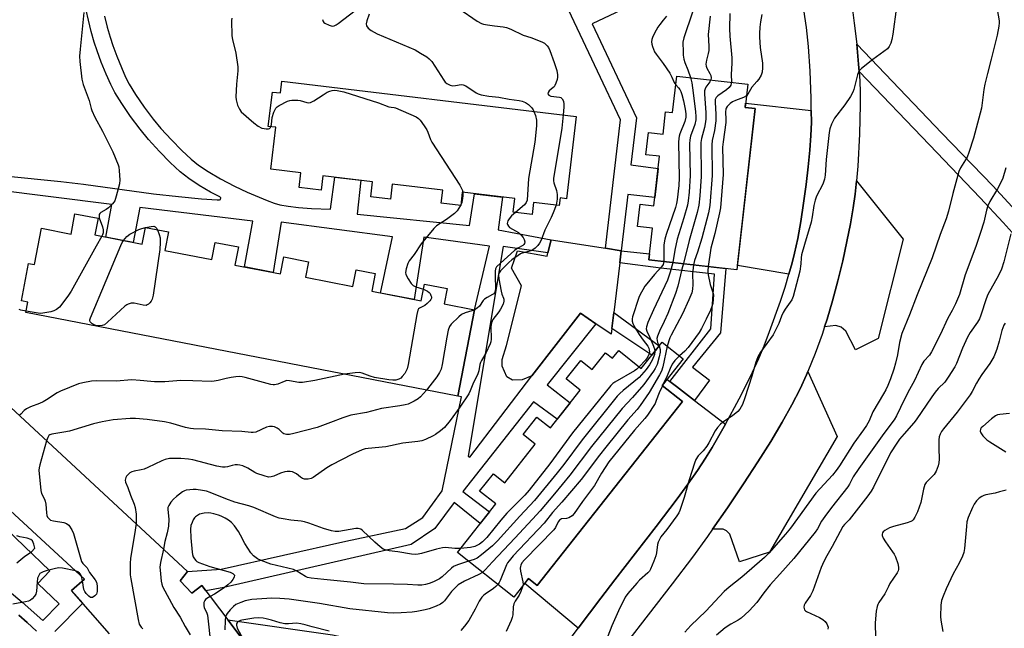
# Model space of a CAD drawing. Units: inches. Extents: x 1177768 to 1183768, y 509460 to 513460.
# Drawn here: x 1181161 to 1181526, y 511646 to 511871 of the extents above; entities that cross this region are included whole.
import ezdxf

# ---------------------------------------------------------------- set-up
doc = ezdxf.new("R2010")
doc.units = ezdxf.units.IN
doc.header["$MEASUREMENT"] = 0
for name, color, linetype in [('BLDG-Footprint', 5, 'Continuous'), ('CULTRL-Pad', 6, 'Continuous'), ('TRANS-Non Street Sidewalk', 7, 'Continuous'), ('TRANS-Parking Lot', 4, 'Continuous'), ('TRANS-Road', 130, 'Continuous'), ('Undefined', 1, 'Continuous')]:
    doc.layers.add(name, color=color, linetype=linetype)

msp = doc.modelspace()

# ---------------------------------------------------------------- linework, layer by layer
at = {"layer": 'BLDG-Footprint'}
for points, elevation in [([(1181433.37, 511838.08), (1181426.56, 511778.41), (1181393.9, 511782.13), (1181395.22, 511793.77), (1181389.74, 511794.4), (1181390.69, 511802.72), (1181395.77, 511802.14), (1181397.86, 511820.43), (1181392.79, 511821.01), (1181393.73, 511829.25), (1181399.19, 511828.63), (1181400.14, 511836.88), (1181402.69, 511836.59), (1181404.24, 511850.16), (1181430.55, 511847.16), (1181429.56, 511838.51)], 233.99), ([(1181257.91, 511848.21), (1181366.96, 511835.22), (1181363.33, 511804.73), (1181361.06, 511805.01), (1181360.72, 511802.23), (1181351.17, 511803.36), (1181350.64, 511798.92), (1181343.64, 511799.75), (1181344.24, 511804.78), (1181324.77, 511807.1), (1181324.18, 511802.15), (1181316.98, 511803.01), (1181317.55, 511807.85), (1181298.81, 511810.08), (1181298.15, 511804.51), (1181290.86, 511805.38), (1181291.53, 511811.03), (1181273.13, 511813.22), (1181272.5, 511807.9), (1181264.33, 511808.87), (1181264.97, 511814.28), (1181253.78, 511815.61), (1181255.63, 511831.17), (1181252.86, 511831.49), (1181254.38, 511844.24), (1181257.4, 511843.88)], 243.31), ([(1181189.79, 511797.46), (1181188.6, 511791.3), (1181206.15, 511787.89), (1181207.34, 511794.05), (1181215.88, 511792.4), (1181214.54, 511785.51), (1181231.94, 511782.14), (1181233.18, 511788.51), (1181241.78, 511786.84), (1181240.47, 511780.12), (1181257.39, 511776.84), (1181258.61, 511783.14), (1181267.76, 511781.37), (1181266.64, 511775.63), (1181284.18, 511772.23), (1181285.38, 511778.41), (1181292.52, 511777.03), (1181291.24, 511770.41), (1181309.53, 511766.86), (1181310.74, 511773.11), (1181319.19, 511771.48), (1181318.09, 511765.79), (1181329.32, 511763.61), (1181323.11, 511731.58), (1181163.06, 511762.59), (1181163.81, 511766.45), (1181161.39, 511766.92), (1181164.06, 511780.72), (1181166.23, 511780.3), (1181168.84, 511793.75), (1181179.76, 511791.63), (1181181.21, 511799.12)], 244.75), ([(1181406.67, 511745.4), (1181398.85, 511735.51), (1181406.37, 511729.56), (1181352.52, 511661.48), (1181349.33, 511664), (1181343.89, 511657.13), (1181322.96, 511673.68), (1181337.17, 511691.64), (1181331.18, 511696.38), (1181336.3, 511702.85), (1181340.51, 511699.52), (1181351.82, 511713.81), (1181347.34, 511717.36), (1181352.43, 511723.8), (1181357.41, 511719.86), (1181368.46, 511733.84), (1181363.25, 511737.97), (1181368.65, 511744.8), (1181372.95, 511741.4), (1181377.88, 511747.63), (1181380.46, 511745.59), (1181382.75, 511748.48), (1181391.11, 511741.87), (1181398.82, 511751.61)], 233.49)]:
    msp.add_lwpolyline(points, close=True, dxfattribs=dict(at, elevation=elevation))
at = {"layer": 'BLDG-Footprint', "elevation": 243.57}
msp.add_lwpolyline([(1181194.03, 511643.55), (1181179.97, 511659.62), (1181184.75, 511663.8), (1181126.42, 511717.51), (1181065.58, 511756.36), (1181030.11, 511774.73), (1181031.62, 511779.01), (1181000.95, 511795.02), (1181047.23, 511830.7), (1181080.99, 511786.92), (1181075.87, 511782.98), (1181143.21, 511739.81), (1181140.55, 511735.84), (1181145.65, 511731.85), (1181148.74, 511735.39), (1181222.99, 511666.63), (1181220.19, 511663.23), (1181224.56, 511658.55), (1181228.21, 511661.5), (1181289.14, 511581.05)], dxfattribs=at)
at = {"layer": 'CULTRL-Pad'}
for points in [[(1181447.02, 511780.93), (1181445.83, 511776.73), (1181426.75, 511780.03), (1181433.37, 511838.08), (1181429.56, 511838.51), (1181429.74, 511840.05), (1181454.11, 511837.43), (1181454.14, 511832.94), (1181453.98, 511828.19), (1181453.6, 511822.7), (1181453.01, 511816.49), (1181452.23, 511809.94), (1181451.28, 511803.04), (1181450.2, 511796.28), (1181449.07, 511790.02), (1181447.92, 511784.54)], [(1181383.63, 511785.44), (1181383.1, 511780.92), (1181380.95, 511762.62), (1181380.25, 511756.67), (1181380, 511754.52), (1181374.29, 511758.43), (1181368.58, 511762.34), (1181350.56, 511739.13), (1181346.92, 511737.62), (1181343.43, 511737.46), (1181341.31, 511738.74), (1181339.58, 511742.72), (1181339.52, 511745.2), (1181341.15, 511750.3), (1181346.75, 511772.39), (1181343.04, 511779), (1181345.19, 511785.38), (1181356.2, 511783.48), (1181356.5, 511784.72), (1181357.67, 511789.54), (1181377.87, 511786.35)], [(1181381.24, 511663.54), (1181376.08, 511656.8), (1181367.74, 511645.65), (1181347.94, 511662.24), (1181349.33, 511664), (1181352.52, 511661.48), (1181406.37, 511729.56), (1181398.85, 511735.51), (1181400.66, 511737.8), (1181401.7, 511737), (1181404.14, 511735.12), (1181410.8, 511730.01), (1181422.35, 511721.17), (1181417.37, 511712.5), (1181414.91, 511708.56), (1181411.92, 511704.07), (1181408.39, 511699.04), (1181404.35, 511693.5), (1181396.62, 511683.29)]]:
    msp.add_lwpolyline(points, close=True, dxfattribs=at)
at = {"layer": 'TRANS-Non Street Sidewalk'}
for points in [[(1181538.58, 511781.09), (1181525.17, 511795.95), (1181516.75, 511805.1), (1181497.95, 511824.64), (1181471.82, 511851.83), (1181471.63, 511854.59), (1181470.94, 511861.92), (1181502.53, 511829.05), (1181521.38, 511809.46), (1181529.87, 511800.23)], [(1181126.42, 511717.51), (1181184.75, 511663.8), (1181179.97, 511659.62), (1181184.13, 511654.87), (1181173.71, 511644.37)], [(1181156.87, 511659.33), (1181161.69, 511655.25), (1181169.37, 511648.51), (1181175.31, 511654.63), (1181167.5, 511662.16), (1181171.9, 511666.89), (1181152.71, 511685.12)], [(1181166.91, 511644.57), (1181163.5, 511647.79), (1181160.47, 511650.48)]]:
    msp.add_lwpolyline(points, dxfattribs=at)
for points in [[(1181383.63, 511785.44), (1181394.15, 511784.36), (1181393.9, 511782.13), (1181422.47, 511778.88), (1181420.5, 511755.03), (1181410.1, 511742.37), (1181416.35, 511737.53), (1181410.8, 511730.01), (1181404.14, 511735.12), (1181401.7, 511737), (1181416.87, 511756.5), (1181418.18, 511776.75), (1181398.34, 511778.95), (1181383.1, 511780.92)], [(1181397.71, 511750.21), (1181394.97, 511746.74), (1181380.25, 511756.67), (1181380.95, 511762.62)], [(1181331.43, 511597.92), (1181322.04, 511585.74), (1181320.87, 511589.93), (1181311.28, 511580.98), (1181280.09, 511556.93), (1181277.46, 511559.82), (1181292.75, 511571.41), (1181291.48, 511573.09), (1181311.18, 511589.38), (1181318.39, 511596.72), (1181290.35, 511633.84), (1181275.55, 511636.97), (1181242.72, 511642.34), (1181237.92, 511648.68), (1181276.71, 511643.15), (1181293.95, 511639.5), (1181324.4, 511599.18)]]:
    msp.add_lwpolyline(points, close=True, dxfattribs=at)
for points in [[(1181407.04, 511885.7, 0), (1181372.94, 511869.45, 0), (1181389.33, 511834.68, 0), (1181387.18, 511817.31, 0), (1181397.34, 511815.91, 0), (1181396.12, 511805.2, 0), (1181386.09, 511806.32, 0), (1181383.63, 511785.44, 0), (1181377.87, 511786.35, 0), (1181383.34, 511833.92, 0), (1181374.83, 511851.96, 0), (1181343.7, 511917.87, 0)], [(1181155.12, 511813.13, 0), (1181175.99, 511811.08, 0), (1181184.33, 511810.15, 0), (1181210.37, 511806.5, 0), (1181219.57, 511805.51, 0), (1181228.12, 511804.73, 0), (1181233.94, 511804.36, 0), (1181234.84, 511804.28, 0), (1181235.14, 511804.4, 0), (1181235.28, 511805.03, 0), (1181234.97, 511805.38, 0), (1181234.21, 511805.76, 0), (1181231.49, 511807.14, 0), (1181227.3, 511809.56, 0), (1181223.37, 511812.18, 0), (1181220.25, 511814.7, 0), (1181216.54, 511818.14, 0), (1181212.51, 511822.23, 0), (1181208.44, 511826.65, 0), (1181205.34, 511830.42, 0), (1181201.84, 511835.11, 0), (1181198.55, 511839.93, 0), (1181195.98, 511844.11, 0), (1181194.47, 511847.08, 0), (1181192.76, 511850.89, 0), (1181190.99, 511855.25, 0), (1181189.4, 511859.52, 0), (1181188.36, 511862.76, 0), (1181187.25, 511866.7, 0), (1181186.2, 511870.9, 0), (1181185.39, 511874.61, 0)], [(1181192.19, 511872.3, 0), (1181193.2, 511868.28, 0), (1181194.25, 511864.53, 0), (1181195.21, 511861.53, 0), (1181196.72, 511857.48, 0), (1181198.42, 511853.31, 0), (1181200.01, 511849.74, 0), (1181201.35, 511847.12, 0), (1181203.71, 511843.27, 0), (1181206.85, 511838.68, 0), (1181210.18, 511834.21, 0), (1181213.08, 511830.68, 0), (1181216.96, 511826.47, 0), (1181220.82, 511822.55, 0), (1181224.27, 511819.35, 0), (1181227.01, 511817.14, 0), (1181230.56, 511814.77, 0), (1181235.19, 511812.07, 0), (1181240.35, 511809.34, 0), (1181245.06, 511807.11, 0), (1181252.45, 511804.05, 0), (1181255.07, 511803.11, 0), (1181257.13, 511802.5, 0), (1181260.22, 511801.9, 0), (1181264.11, 511801.45, 0), (1181268.94, 511801.1, 0), (1181275.89, 511800.79, 0), (1181277.53, 511812.7, 0), (1181287.22, 511811.55, 0), (1181285.77, 511799.02, 0), (1181327.45, 511794.74, 0), (1181329.32, 511806.56, 0), (1181339.7, 511805.32, 0), (1181338.12, 511793.19, 0), (1181357.67, 511789.54, 0), (1181356.5, 511784.72, 0), (1181339.93, 511787.06, 0), (1181326.95, 511709.33, 0), (1181327.54, 511708.92, 0), (1181350.56, 511739.13, 0), (1181368.58, 511762.34, 0), (1181374.29, 511758.43, 0), (1181356.26, 511735.75, 0), (1181364.69, 511729.07, 0), (1181359.95, 511723.07, 0), (1181351.11, 511729.42, 0), (1181324.98, 511696.21, 0), (1181334.82, 511688.67, 0), (1181331.42, 511684.37, 0), (1181321.77, 511692.15, 0), (1181314.57, 511682.58, 0), (1181305.84, 511676.69, 0), (1181236.34, 511660.71, 0), (1181229.73, 511659.5, 0), (1181228.21, 511661.5, 0), (1181224.56, 511658.55, 0), (1181220.19, 511663.23, 0), (1181222.99, 511666.63, 0), (1181235.36, 511667.45, 0), (1181281.66, 511677.9, 0), (1181303.66, 511682.52, 0), (1181310.19, 511686.63, 0), (1181317.35, 511696.48, 0), (1181324.46, 511731.32, 0), (1181323.12, 511731.58, 0), (1181329.32, 511763.61, 0), (1181334.87, 511787.14, 0), (1181310.51, 511790.53, 0), (1181306.89, 511767.37, 0), (1181294.42, 511769.79, 0), (1181298.92, 511790.63, 0), (1181257.61, 511796.03, 0), (1181254.63, 511777.37, 0), (1181244.04, 511779.43, 0), (1181247.15, 511796.34, 0), (1181205.28, 511801.52, 0), (1181202.75, 511788.55, 0), (1181192.66, 511790.51, 0), (1181194.84, 511802.62, 0), (1181150.51, 511808.07, 0)]]:
    msp.add_polyline3d(points, dxfattribs=at)
at = {"layer": 'TRANS-Parking Lot'}
for points in [[(1181459.03, 511757.27), (1181459.95, 511760.13), (1181461.91, 511766.85), (1181463.89, 511774.24), (1181465.74, 511781.73), (1181467.33, 511788.81), (1181468.67, 511795.43), (1181469.69, 511801.32), (1181470.39, 511806.42), (1181470.88, 511811.28), (1181488.21, 511789.73), (1181478.92, 511752.97), (1181470.45, 511748.74), (1181466.89, 511755.66), (1181465.18, 511757.12), (1181463.15, 511757.77)], [(1181417.54, 511682.34), (1181423, 511690.22), (1181429, 511699.1), (1181434.34, 511707.26), (1181439.1, 511714.84), (1181443.35, 511721.96), (1181446.93, 511728.39), (1181449.94, 511734.25), (1181452.32, 511739.49), (1181452.83, 511740.74), (1181463.7, 511716.64), (1181438.64, 511673.84), (1181427.52, 511670.16), (1181423.93, 511680.46), (1181422.73, 511681.71), (1181421.51, 511682.25)]]:
    msp.add_lwpolyline(points, close=True, dxfattribs=at)
at = {"layer": 'TRANS-Road'}
for points in [[(1181351.13, 511623.45, 0), (1181367.74, 511645.65, 0), (1181376.08, 511656.8, 0), (1181381.24, 511663.54, 0), (1181396.62, 511683.29, 0), (1181404.35, 511693.5, 0), (1181408.39, 511699.04, 0), (1181411.92, 511704.07, 0), (1181414.91, 511708.56, 0), (1181417.37, 511712.5, 0), (1181422.35, 511721.17, 0), (1181427.42, 511730.55, 0), (1181431.62, 511738.85, 0), (1181434.69, 511745.55, 0), (1181436.6, 511750.26, 0), (1181438.65, 511755.59, 0), (1181442.64, 511766.76, 0), (1181444.38, 511772.01, 0), (1181445.83, 511776.73, 0), (1181447.02, 511780.93, 0), (1181447.92, 511784.54, 0), (1181449.07, 511790.02, 0), (1181450.2, 511796.28, 0), (1181451.28, 511803.04, 0), (1181452.23, 511809.94, 0), (1181453.01, 511816.49, 0), (1181453.6, 511822.7, 0), (1181453.98, 511828.19, 0), (1181454.14, 511832.94, 0), (1181454.11, 511837.43, 0), (1181454.07, 511841.92, 0), (1181453.71, 511852.02, 0), (1181453.12, 511861.05, 0), (1181452.38, 511868.12, 0), (1181450.96, 511877.18, 0)], [(1181468.97, 511877.65, 0), (1181470.04, 511869.72, 0), (1181470.94, 511861.92, 0), (1181471.63, 511854.59, 0), (1181471.82, 511851.83, 0), (1181472.07, 511848.23, 0), (1181472.2, 511844.23, 0), (1181472.24, 511839.62, 0), (1181471.98, 511828.66, 0), (1181471.31, 511816.75, 0), (1181470.88, 511811.28, 0), (1181470.39, 511806.42, 0), (1181469.69, 511801.32, 0), (1181468.67, 511795.43, 0), (1181467.33, 511788.81, 0), (1181465.74, 511781.73, 0), (1181463.89, 511774.24, 0), (1181461.91, 511766.85, 0), (1181459.95, 511760.13, 0), (1181459.03, 511757.27, 0), (1181458.11, 511754.41, 0), (1181455.5, 511747.36, 0), (1181452.83, 511740.74, 0), (1181452.32, 511739.49, 0), (1181449.94, 511734.25, 0), (1181446.93, 511728.39, 0), (1181443.35, 511721.96, 0), (1181439.1, 511714.84, 0), (1181434.34, 511707.26, 0), (1181429, 511699.1, 0), (1181423, 511690.22, 0), (1181417.54, 511682.34, 0), (1181415.63, 511679.58, 0), (1181410.08, 511671.9, 0), (1181402.61, 511662.01, 0), (1181376.71, 511628.77, 0)], [(1181160.47, 511650.48, 0), (1181163.5, 511647.79, 0), (1181166.91, 511644.57, 0)]]:
    msp.add_polyline3d(points, dxfattribs=at)
at = {"layer": 'Undefined'}
for p, q in [((1181324.21, 511802.44, 244), (1181324.06, 511802.16, 244)), ((1181207.34, 511794.05, 246), (1181207.36, 511794.05, 246)), ((1181399.06, 511735.78, 230), (1181398.91, 511735.46, 230)), ((1181184.01, 511663.15, 242), (1181183.61, 511664.86, 242))]:
    msp.add_line(p, q, dxfattribs=at)
for points, elevation in [([(1181409, 511898.76), (1181412.99, 511890), (1181413.42, 511888.56), (1181413.54, 511887.28), (1181413.18, 511882.13), (1181412.92, 511880.76), (1181412.48, 511879.45), (1181411.05, 511876.17), (1181410.13, 511873.85), (1181406.9, 511864.26), (1181406.54, 511862.73), (1181406.57, 511859.01), (1181406.67, 511857.85), (1181406.9, 511856.46), (1181407.25, 511855.11), (1181408.41, 511852.48), (1181409.33, 511849.58)], 236), ([(1181273.02, 511871.09), (1181273.22, 511870.32), (1181273.48, 511869.96), (1181273.82, 511869.72), (1181275.46, 511868.98), (1181276.51, 511868.67), (1181277.27, 511868.72), (1181278, 511869.08), (1181278.71, 511869.59), (1181287.15, 511876.09)], 242), ([(1181323.51, 511875.23), (1181330.33, 511870.52), (1181331.86, 511869.65), (1181332.67, 511869.37), (1181334.08, 511869.09), (1181336.66, 511868.73), (1181339.87, 511868.44), (1181341.21, 511868.13), (1181342.75, 511867.51), (1181347.29, 511865.33), (1181350.16, 511864.4), (1181354.26, 511862.84), (1181355.27, 511862.3), (1181356.2, 511861.39), (1181356.66, 511860.71), (1181357.15, 511859.65), (1181358.87, 511855.22), (1181359.8, 511852.22), (1181360.08, 511850.61), (1181360.04, 511849.8), (1181359.87, 511848.93), (1181359.44, 511847.5), (1181359.11, 511846.69), (1181358.81, 511846.21), (1181358.48, 511845.87), (1181356.97, 511844.67), (1181356.57, 511844.08), (1181356.47, 511843.51), (1181356.86, 511843.05), (1181357.55, 511842.73), (1181360.8, 511842.34), (1181361.3, 511842.15), (1181361.81, 511841.67), (1181362.24, 511840.79), (1181362.4, 511839.77), (1181362.39, 511838.64), (1181362.14, 511835.8)], 240), ([(1181485.65, 511875.73), (1181484.29, 511865.66), (1181483.95, 511863.73), (1181483.59, 511862.37), (1181483, 511861.09), (1181482.3, 511860.23), (1181476.97, 511856.31), (1181472.76, 511852.98), (1181471.76, 511851.94), (1181471.21, 511850.61), (1181469.84, 511845.18), (1181469.45, 511844.13), (1181468.58, 511842.63), (1181466.51, 511839.45), (1181462.75, 511834.61), (1181462.31, 511833.86), (1181461.6, 511832.27), (1181461.01, 511830.63), (1181460.76, 511829.19), (1181459.64, 511819.23), (1181459.26, 511813.41), (1181459.05, 511811.98), (1181458.42, 511810.11), (1181456.08, 511805.7), (1181455.51, 511804.13), (1181455.08, 511802.25), (1181454.44, 511797.99), (1181454.04, 511796), (1181451.57, 511787.71), (1181450.52, 511783.91), (1181450.38, 511782.83), (1181450.29, 511780.57), (1181449.84, 511777.85), (1181447.44, 511768.53), (1181446.84, 511767.21), (1181444.4, 511763.81), (1181443.64, 511762.54), (1181443.01, 511761.2), (1181442.02, 511758.45), (1181439.95, 511754.29), (1181435.26, 511747.83), (1181434.24, 511746.11), (1181433.51, 511744.14), (1181432.03, 511738.94), (1181429.5, 511731.01), (1181428.57, 511728.52), (1181427.57, 511726.73), (1181426.84, 511725.87), (1181424.85, 511724.3), (1181421.36, 511721.98), (1181420.5, 511721.21), (1181419.31, 511719.94), (1181418.48, 511718.74), (1181416.18, 511714.28), (1181415.44, 511713.02), (1181414.05, 511711.33), (1181412.23, 511709.51), (1181411.35, 511708.15), (1181410.81, 511706.8), (1181408.86, 511700.6), (1181406.97, 511694.05), (1181405.44, 511689.2), (1181405.07, 511688.41), (1181404.27, 511687.19), (1181400.6, 511682.22), (1181398.4, 511679.5), (1181397.82, 511678.53), (1181397.39, 511677.49), (1181397.17, 511676.68), (1181396.73, 511673.53), (1181396.49, 511672.41), (1181395.8, 511670.5), (1181394.57, 511667.55), (1181394.14, 511666.81), (1181393.56, 511666.16), (1181390.44, 511663.42), (1181389.4, 511662.36), (1181386.09, 511658.48), (1181385.08, 511657.06), (1181382.61, 511652.12), (1181380.22, 511646.53), (1181374.32, 511631.2)], 228), ([(1181523.03, 511874.83), (1181523.69, 511870.58), (1181523.72, 511869.82), (1181523.61, 511868.59), (1181522.97, 511865.25), (1181520.78, 511856.4), (1181519.37, 511851.13), (1181518.48, 511847.13), (1181518.09, 511845.12), (1181517.48, 511840.21), (1181517.13, 511838.21), (1181514.28, 511827.17), (1181512.49, 511821.79), (1181511.86, 511820.12), (1181509.44, 511816.12), (1181508.82, 511814.84), (1181508.38, 511813.44), (1181506.56, 511806.63), (1181504.96, 511800.07), (1181504.04, 511797.26), (1181501.81, 511791.4), (1181498.86, 511782.85), (1181493.33, 511769.17), (1181490.54, 511761.74), (1181487.67, 511754.76), (1181486.75, 511751.46), (1181486.1, 511746.83), (1181485.35, 511743.75), (1181484.69, 511741.52), (1181483.47, 511737.96), (1181482.47, 511735.51), (1181481.7, 511733.9), (1181480.86, 511732.38), (1181476.86, 511725.74), (1181475.5, 511722.5), (1181474.59, 511720.73), (1181473.49, 511719.09), (1181469.82, 511714.15), (1181464.58, 511705.77), (1181463.34, 511704.08), (1181461.92, 511702.37), (1181455.83, 511695.62), (1181446.39, 511682.7), (1181444.6, 511680.44), (1181438.41, 511673.42), (1181436.79, 511671.77), (1181428.4, 511664.49), (1181423.65, 511660.86), (1181421.8, 511659.22), (1181414.97, 511651.94), (1181409.48, 511646.57), (1181407.22, 511644.16)], 226), ([(1181184.46, 511873.72), (1181183.12, 511860.09), (1181182.94, 511857.56), (1181182.99, 511855.52), (1181183.73, 511849.01), (1181184.28, 511847.08), (1181186.44, 511841.06), (1181187.19, 511838.18), (1181187.48, 511837.34), (1181188.59, 511834.93), (1181191.45, 511829.78), (1181195.26, 511822.14), (1181197.27, 511817.32), (1181197.49, 511816.48), (1181197.65, 511815.01), (1181197.82, 511811.73), (1181197.75, 511810.26), (1181196.54, 511805.62), (1181195.96, 511803.94), (1181195.67, 511803.44), (1181195.14, 511802.77), (1181193.69, 511801.33), (1181192.77, 511800.66), (1181190.83, 511799.59), (1181190.45, 511799.26), (1181190.22, 511798.87), (1181190.14, 511798.43), (1181190.23, 511797.65), (1181191.38, 511794.26), (1181191.66, 511793.13), (1181191.62, 511792.08), (1181191.41, 511791.33), (1181191.16, 511790.8)], 246), ([(1181239.3, 511871.62), (1181239.21, 511870.74), (1181239.41, 511865.08), (1181239.66, 511863.65), (1181240.9, 511858.6), (1181241.55, 511853.55), (1181241.53, 511852.1), (1181241.12, 511847.19), (1181240.85, 511842.47), (1181240.94, 511841.31), (1181241.49, 511839.4), (1181242.14, 511837.85), (1181242.84, 511836.95), (1181247.53, 511832.81), (1181249.11, 511831.59), (1181250.5, 511830.89), (1181251.32, 511830.68), (1181252.14, 511830.59), (1181252.92, 511830.61), (1181253.36, 511830.76), (1181253.67, 511831.05), (1181253.85, 511831.38)], 244), ([(1181290.25, 511873.12), (1181289.42, 511870.57), (1181289.17, 511869.48), (1181289.29, 511868.75), (1181289.93, 511867.91), (1181291, 511867.07), (1181293.21, 511865.75), (1181307.25, 511859.81), (1181309.34, 511858.68), (1181311.64, 511857.3), (1181312.52, 511856.59), (1181313.48, 511855.49), (1181317.91, 511848.57), (1181318.45, 511847.89), (1181319.07, 511847.38), (1181320.27, 511846.78), (1181321.26, 511846.54), (1181322.25, 511846.6), (1181324.41, 511847.01), (1181325.15, 511846.93), (1181326.06, 511846.47), (1181329.86, 511843.88), (1181330.63, 511843.53), (1181331.73, 511843.24), (1181334.56, 511842.73), (1181338.37, 511842.39), (1181342.11, 511841.61), (1181345.85, 511841.13), (1181346.97, 511840.87), (1181348.21, 511840.35), (1181349.28, 511839.65), (1181350.51, 511838.38), (1181351.03, 511837.67), (1181351.33, 511837.08)], 242), ([(1181400.51, 511872.39), (1181399.21, 511870.84), (1181397.94, 511869.27), (1181397.28, 511868.32), (1181396.03, 511866.02), (1181395.28, 511864.45), (1181395.03, 511863.63), (1181394.94, 511862.78), (1181395.03, 511861.93), (1181395.25, 511861.08), (1181395.99, 511859.16), (1181396.61, 511858.2), (1181399.24, 511854.76), (1181401.67, 511851.19), (1181402.47, 511849.77), (1181403.24, 511847.79), (1181403.86, 511846.87)], 238), ([(1181416.65, 511872.3), (1181415.95, 511865.57), (1181416.13, 511861.2), (1181416.1, 511859.62), (1181415.9, 511858.51), (1181415.26, 511855.99), (1181415.05, 511854.61), (1181415.11, 511853.81), (1181415.36, 511853.03), (1181416.52, 511851.09), (1181416.86, 511850.34), (1181416.98, 511849.53), (1181416.88, 511848.71)], 234), ([(1181423.95, 511873.31), (1181423.8, 511867.82), (1181423.87, 511864.92), (1181424.7, 511856.91), (1181424.69, 511854.98), (1181424.46, 511850.69), (1181424.55, 511847.84)], 232), ([(1181435.84, 511872.98), (1181435.3, 511870.24), (1181435.08, 511868.24), (1181434.9, 511865.95), (1181434.89, 511864.5), (1181435.21, 511860.71), (1181436.01, 511854.95), (1181436.04, 511853.25), (1181435.88, 511851.57), (1181435.51, 511850.53), (1181434.66, 511849.05), (1181433.97, 511848.15), (1181432.06, 511846.03), (1181430.65, 511843.48), (1181430.05, 511842.78)], 230), ([(1181409.33, 511849.58), (1181409.85, 511847.61), (1181410.13, 511845.84), (1181411.25, 511836.98), (1181411.36, 511835.05), (1181411.26, 511833.94), (1181410.9, 511832.22), (1181409.39, 511827.9), (1181409.08, 511826.47), (1181409.03, 511825.01), (1181409.21, 511813.37), (1181408.86, 511807.19), (1181408.52, 511803.92), (1181408.24, 511802.31), (1181406.91, 511797.65), (1181404.44, 511789.74), (1181403.57, 511785.6), (1181402.83, 511781.12)], 236), ([(1181416.88, 511848.71), (1181416.55, 511848.01), (1181415.07, 511846.08), (1181414.76, 511845.39), (1181414.58, 511844.63), (1181414.56, 511843.46), (1181415.02, 511836.66), (1181415.06, 511834.36), (1181414.94, 511833.19), (1181414.55, 511831.14), (1181413.39, 511827.08), (1181413.15, 511825.58), (1181413.29, 511812.9), (1181412.79, 511805.74), (1181412.41, 511802.35), (1181411.78, 511799.67), (1181408.85, 511789.22), (1181406.7, 511780.67)], 234), ([(1181403.86, 511846.87), (1181404.86, 511845.79), (1181405.34, 511845.12), (1181405.71, 511844.38), (1181406.09, 511843.28), (1181406.69, 511841.03), (1181407.31, 511837.85), (1181407.58, 511836.11), (1181407.61, 511834.97), (1181407.24, 511833.31), (1181405.4, 511828.72), (1181405.13, 511827.9), (1181404.97, 511827.07), (1181404.92, 511825.6), (1181405.11, 511812.42), (1181404.96, 511809.58), (1181404.46, 511804.3), (1181404.2, 511802.99), (1181403.75, 511801.43), (1181400.32, 511791.4), (1181399.83, 511789.72), (1181399.52, 511787.61), (1181399.43, 511781.5)], 238), ([(1181424.55, 511847.84), (1181424.31, 511846.82), (1181423.68, 511845.87), (1181422.63, 511845), (1181419.45, 511842.84), (1181418.86, 511842.24), (1181418.52, 511841.5), (1181418.43, 511840.4), (1181418.72, 511836.09), (1181418.75, 511833.62), (1181418.19, 511829.98), (1181417.41, 511826.29), (1181417.21, 511824.69), (1181417.38, 511813.26), (1181416.5, 511802.24), (1181415.97, 511799.53), (1181413.53, 511790.12), (1181411.98, 511784.9), (1181410.82, 511781.77), (1181410.41, 511780.25)], 232), ([(1181253.85, 511831.38), (1181254.06, 511832.17), (1181254.27, 511834.8), (1181254.88, 511836.72), (1181255.65, 511838.22), (1181256.22, 511838.79), (1181256.93, 511839.25), (1181260, 511840.81), (1181260.8, 511841.09), (1181261.61, 511841.22), (1181263.83, 511841.21), (1181264.65, 511841.05), (1181267.13, 511840.35), (1181267.94, 511840.26), (1181268.47, 511840.34), (1181269.72, 511840.97), (1181273.16, 511843.22), (1181274.67, 511844.13), (1181275.72, 511844.61), (1181276.5, 511844.79), (1181277.57, 511844.89), (1181278.38, 511844.86), (1181280.84, 511844.32), (1181293.77, 511840.26), (1181297.58, 511838.78), (1181298.39, 511838.6), (1181299.54, 511838.5), (1181300.07, 511838.35), (1181307.62, 511835.06), (1181308.59, 511834.46), (1181309.18, 511833.84), (1181310.66, 511831.68), (1181311.58, 511830.19), (1181311.94, 511829.4), (1181312.96, 511826.67), (1181313.5, 511825.63), (1181323.83, 511809.71), (1181324.65, 511808.24), (1181324.83, 511807.73), (1181324.92, 511807.08)], 244), ([(1181430.05, 511842.78), (1181429, 511842.18), (1181425.98, 511841.1), (1181424.95, 511840.6), (1181424.09, 511839.94), (1181422.96, 511838.86), (1181422.54, 511838.26), (1181422.4, 511837.86), (1181422.32, 511836.92), (1181422.46, 511834.04), (1181422.44, 511832.89), (1181421.4, 511825.73), (1181421.2, 511823.81), (1181421.47, 511813.63), (1181420.47, 511801.39), (1181420.15, 511799.43), (1181418.36, 511791.86), (1181416.9, 511786.39), (1181415.86, 511779.63)], 230), ([(1181351.33, 511837.08), (1181351.84, 511835.49), (1181352.23, 511833.76), (1181352.32, 511832.89), (1181352.27, 511831.73), (1181351.63, 511825.61), (1181349.33, 511812.23), (1181348.78, 511804.23), (1181348.43, 511803.29), (1181347.77, 511802.44), (1181344.46, 511799.65)], 242), ([(1181362.14, 511835.8), (1181361.6, 511830.86), (1181358.58, 511812.24), (1181358.56, 511811.38), (1181358.68, 511810.54), (1181359.69, 511807.72), (1181359.99, 511806.31), (1181359.9, 511804.54), (1181359.51, 511802.37)], 240), ([(1181526.23, 511816.12), (1181525.09, 511812.29), (1181524.51, 511810.95), (1181523.06, 511808.33), (1181520.25, 511803.73), (1181519.55, 511802.14), (1181519.02, 511800.46), (1181518.01, 511796.09), (1181516.84, 511792.18), (1181515.03, 511787.02), (1181511.19, 511776.57), (1181509.03, 511769.25), (1181507.6, 511765.81), (1181506.37, 511763.31), (1181504.67, 511760.41), (1181501.86, 511754.25), (1181498.6, 511747.95), (1181497.86, 511746.78), (1181495.86, 511744.49), (1181495.08, 511743.31), (1181492.34, 511737.44), (1181489.88, 511732.96), (1181487.23, 511727.38), (1181485.64, 511724.3), (1181484.77, 511722.82), (1181480.97, 511717.76), (1181471.69, 511704.81), (1181469.67, 511701.7), (1181468.29, 511699.01), (1181467.67, 511698.02), (1181461.56, 511690.29), (1181459.11, 511687.03), (1181457.95, 511685.29), (1181456.35, 511682.45), (1181455.51, 511681.23), (1181447.64, 511671.5), (1181442.5, 511665.67), (1181438.85, 511661.74), (1181436.48, 511658.71), (1181433.93, 511655.17), (1181431.09, 511652.09), (1181428.1, 511649.35), (1181427.06, 511648.57), (1181424.3, 511647.15), (1181422.16, 511645.72), (1181418.93, 511643)], 224), ([(1181324.92, 511807.08), (1181324.91, 511805.78), (1181324.75, 511804.08), (1181324.57, 511803.26), (1181324.21, 511802.44)], 244), ([(1181359.51, 511802.37), (1181358.48, 511799.51), (1181357.71, 511797.77), (1181355.39, 511793.01), (1181353.98, 511789.35), (1181353.38, 511788.22), (1181352.73, 511787.34), (1181351.8, 511786.34), (1181350.92, 511785.72), (1181350.11, 511785.42), (1181346.96, 511784.54), (1181346.34, 511784.27), (1181345.47, 511783.73), (1181343.17, 511782.02), (1181341.98, 511781.03), (1181338.88, 511777.95), (1181338.39, 511777.31), (1181338.24, 511776.9), (1181338.17, 511776.42), (1181338.31, 511775), (1181339.16, 511770.41), (1181339.44, 511769.4), (1181340.03, 511767.93), (1181340.12, 511767.45), (1181340.13, 511766.73), (1181339.86, 511765.65), (1181338.95, 511763.77), (1181338.3, 511762.77), (1181336.1, 511759.93), (1181335.54, 511758.7), (1181335.38, 511757.41), (1181335.51, 511752.73), (1181335.36, 511751.7), (1181335.11, 511750.91), (1181333.5, 511747.51), (1181331.86, 511744.81), (1181331.48, 511744.05), (1181331.25, 511743.25), (1181330.9, 511740.91), (1181330.58, 511739.84), (1181328.73, 511736.05), (1181327.74, 511733.57), (1181327.21, 511732.49), (1181323.83, 511727.55), (1181320.28, 511722.6), (1181318.14, 511719.99), (1181316.72, 511718.69), (1181314.89, 511717.4), (1181313.93, 511716.83), (1181311.08, 511715.55), (1181309.75, 511715.08), (1181308.32, 511714.82), (1181302.71, 511714.16), (1181296.49, 511712.8), (1181289.91, 511712.22), (1181288.78, 511712.01), (1181287.71, 511711.68), (1181284.08, 511710.04), (1181279.96, 511708.02), (1181276.42, 511706.17), (1181274.62, 511705.07), (1181269.54, 511701.39), (1181268.75, 511701.03), (1181267.68, 511700.83), (1181266.32, 511700.85), (1181265.56, 511701.08), (1181264.86, 511701.52), (1181263.29, 511702.78), (1181262.6, 511703.22), (1181261.84, 511703.52), (1181260.99, 511703.69), (1181259.84, 511703.73), (1181259, 511703.58), (1181257.36, 511703.02), (1181254.98, 511701.92), (1181253.97, 511701.68), (1181252.94, 511701.63), (1181251.31, 511702.02), (1181248.64, 511702.97), (1181247.89, 511703.34), (1181245.32, 511704.94), (1181243.42, 511705.73), (1181242.29, 511706.03), (1181241.44, 511706.13), (1181240.58, 511706.1), (1181239.47, 511705.88), (1181237.72, 511705.34), (1181236.93, 511705.26), (1181235.85, 511705.3), (1181233.85, 511705.64), (1181224.88, 511707.96), (1181223.33, 511708.24), (1181220.5, 511708.48), (1181218.24, 511708.54), (1181216.31, 511708.47), (1181214.69, 511708.14), (1181213.4, 511707.65), (1181208.19, 511705.12), (1181206.85, 511704.54), (1181205.77, 511704.23), (1181203.15, 511703.82), (1181202.31, 511703.57), (1181201.57, 511703.14), (1181200.89, 511702.57), (1181200.32, 511701.93), (1181200.06, 511701.47), (1181199.86, 511700.48), (1181199.99, 511699.74), (1181200.83, 511697.77), (1181201.76, 511694.9), (1181203.12, 511691.62), (1181203.5, 511690.28), (1181203.9, 511687.84), (1181203.96, 511685.63), (1181203.85, 511684.36)], 240), ([(1181324.06, 511802.16), (1181322.84, 511800.27), (1181321.87, 511799.24), (1181318.94, 511796.99), (1181315.25, 511794.68), (1181314.17, 511793.72), (1181309.51, 511788), (1181306.88, 511784.03), (1181305.11, 511781.69), (1181304.56, 511780.69), (1181303.92, 511778.79), (1181303.69, 511777.44), (1181303.85, 511776.64), (1181304.68, 511775.08), (1181305.83, 511773.33), (1181306.62, 511772.57), (1181307.55, 511772.13), (1181310.36, 511771.15)], 244), ([(1181344.46, 511799.65), (1181342.99, 511798.36), (1181342.08, 511797.22), (1181341.67, 511796.48), (1181341.49, 511795.97), (1181341.45, 511795.56), (1181341.52, 511795.14), (1181341.84, 511794.52), (1181342.32, 511794.01), (1181345.54, 511792.14), (1181346.02, 511791.79), (1181346.63, 511791.2), (1181347.31, 511790.31), (1181347.7, 511789.56), (1181347.89, 511788.78), (1181347.79, 511788.12), (1181347.58, 511787.74), (1181347.24, 511787.39), (1181345.32, 511786.36), (1181344.15, 511785.49), (1181338.9, 511780.89), (1181337.43, 511779.44), (1181337.08, 511778.74), (1181336.95, 511777.93), (1181336.9, 511775.91), (1181337.02, 511771.54), (1181336.92, 511770.46), (1181336.69, 511769.85), (1181336.4, 511769.49), (1181335.98, 511769.18), (1181333.97, 511768.18), (1181333.05, 511767.56), (1181332.49, 511766.96), (1181331.14, 511764.93), (1181330.32, 511764.17), (1181329.3, 511763.5)], 242), ([(1181199.18, 511789.25), (1181200.45, 511790.75), (1181201.58, 511791.6), (1181204.93, 511793.34), (1181206.03, 511793.73), (1181207.34, 511794.05)], 246), ([(1181207.36, 511794.05), (1181209.49, 511794.47), (1181210.39, 511794.49), (1181210.97, 511794.26), (1181211.21, 511794.07), (1181211.56, 511793.63), (1181211.79, 511793.19)], 246), ([(1181191.16, 511790.8), (1181189.06, 511787.17), (1181179.83, 511770.49), (1181178.85, 511769), (1181176.77, 511766.09), (1181175.47, 511764.5), (1181174.41, 511763.64), (1181173.44, 511763.13), (1181172.3, 511762.82), (1181169.36, 511762.3), (1181168.48, 511762.24), (1181167.6, 511762.3), (1181163.15, 511763.04)], 246), ([(1181211.79, 511793.19), (1181212.46, 511791.43), (1181212.74, 511790.23), (1181212.78, 511788.49), (1181212.69, 511785.87), (1181210.22, 511768.95), (1181209.89, 511767.51), (1181209.52, 511766.78), (1181209.02, 511766.15), (1181208.45, 511765.62), (1181208.03, 511765.35), (1181207.56, 511765.22), (1181206.5, 511765.3), (1181203.22, 511766.06), (1181202.06, 511766), (1181200.93, 511765.7), (1181200.42, 511765.44), (1181199.73, 511764.93), (1181193.25, 511758.95), (1181192.11, 511758.06), (1181191.34, 511757.75), (1181190.5, 511757.62), (1181189.35, 511757.67), (1181188.59, 511757.87), (1181187.45, 511758.46), (1181186.82, 511759.12), (1181186.74, 511759.31), (1181186.71, 511759.79), (1181186.92, 511760.57), (1181192.81, 511774.44), (1181198.2, 511787.43), (1181198.71, 511788.51), (1181199.18, 511789.25)], 246), ([(1181528.12, 511791.68), (1181525.42, 511781.32), (1181524.57, 511778.66), (1181523.51, 511776.28), (1181519.59, 511769.23), (1181518.98, 511767.65), (1181516.98, 511761.58), (1181516.44, 511760.23), (1181515.71, 511759), (1181512.94, 511755.1), (1181511.94, 511753.39), (1181510.19, 511749.37), (1181507.97, 511743.7), (1181507.25, 511742.4), (1181504.89, 511738.6), (1181503.56, 511736.79), (1181501.17, 511734.37), (1181500.06, 511733.11), (1181498.74, 511731.3), (1181492.98, 511722.77), (1181492.11, 511721.69), (1181488.5, 511717.64), (1181486.81, 511715.6), (1181485.8, 511714.2), (1181483.52, 511710.62), (1181477.16, 511697.91), (1181476.36, 511696.44), (1181475.09, 511694.67), (1181469.06, 511686.9), (1181468.11, 511685.77), (1181466.44, 511684.1), (1181465.8, 511683.32), (1181461.83, 511675.86), (1181459.83, 511672.4), (1181458.81, 511670.38), (1181457.78, 511668.06), (1181454.7, 511659.43), (1181453.76, 511657.72), (1181451.78, 511654.93), (1181451.46, 511654.19), (1181451.4, 511653.44), (1181451.64, 511652.49), (1181451.94, 511652.1), (1181452.37, 511651.78), (1181457.18, 511649.55), (1181458.41, 511648.81), (1181459.29, 511648.11), (1181459.91, 511647.23), (1181460.33, 511645.96), (1181460.3, 511645.21)], 222), ([(1181399.43, 511781.5), (1181399.16, 511780.31), (1181398.65, 511779.43), (1181396, 511776.59), (1181393.11, 511773.16), (1181392.41, 511772.28), (1181391.64, 511771.02), (1181390.65, 511769.19), (1181390.19, 511768.11), (1181387.84, 511760.93), (1181387.71, 511760.16), (1181387.75, 511759.36), (1181387.98, 511758.54), (1181388.34, 511757.74), (1181388.98, 511756.6), (1181390.36, 511754.46), (1181391.8, 511752.31), (1181393.49, 511750.04), (1181393.86, 511749.32), (1181394.08, 511748.57), (1181394.1, 511748.04), (1181393.97, 511747.22), (1181393.47, 511746.09), (1181392.62, 511744.93), (1181390.38, 511742.44)], 238), ([(1181402.83, 511781.12), (1181401.83, 511777.52), (1181400.78, 511774.58), (1181395.57, 511763.52), (1181393.53, 511758.84), (1181393.01, 511757.28), (1181392.96, 511756.48), (1181393.16, 511755.67), (1181394.29, 511753.36), (1181395.44, 511750.71), (1181395.99, 511749.1), (1181396.11, 511748.18)], 236), ([(1181406.7, 511780.67), (1181406.13, 511778.57), (1181404.64, 511772.31), (1181403.83, 511769.61), (1181400.9, 511762.16), (1181399.59, 511759.27), (1181397.82, 511755.68), (1181397.1, 511753.75), (1181396.92, 511752.92), (1181396.93, 511752.18), (1181397.12, 511751.46), (1181397.67, 511750.16)], 234), ([(1181410.41, 511780.25), (1181410.1, 511776.89), (1181410.26, 511772.95), (1181410.09, 511771.25), (1181409.8, 511769.88), (1181408.75, 511767.26), (1181406.35, 511762.12), (1181402.13, 511754.11), (1181401.73, 511753.14), (1181400.74, 511750.09)], 232), ([(1181415.86, 511779.63), (1181415.71, 511777.99), (1181415.87, 511776.46), (1181416.68, 511772.94), (1181417.63, 511769.94), (1181417.81, 511769.11), (1181417.79, 511767.37), (1181417.62, 511765.92), (1181417.43, 511765.11), (1181416.75, 511763.41), (1181415.17, 511760.08), (1181413.45, 511756.7), (1181412.58, 511755.17), (1181408.48, 511749.59), (1181407.23, 511748.28), (1181405.29, 511746.49)], 230), ([(1181310.36, 511771.15), (1181311.89, 511770.51), (1181312.51, 511770), (1181312.82, 511769.56), (1181313.17, 511768.82), (1181313.3, 511768.31), (1181313.31, 511767.82), (1181313.12, 511767.35), (1181312.8, 511766.9), (1181311.77, 511765.84), (1181310.83, 511765.12), (1181308.88, 511764.17), (1181308.58, 511763.9), (1181308.32, 511763.45), (1181307.91, 511761.78), (1181304.76, 511743.32), (1181304.3, 511741.7), (1181303.89, 511740.68), (1181303.43, 511739.97), (1181302.53, 511738.88), (1181301.93, 511738.29), (1181301.23, 511737.85), (1181300.13, 511737.53), (1181299.03, 511737.45), (1181297.51, 511737.64), (1181292.19, 511738.54), (1181290.59, 511738.98), (1181287.61, 511740.07), (1181286.64, 511740.3), (1181285.02, 511740.28), (1181281.16, 511739.71)], 244), ([(1181163.15, 511763.04), (1181161.14, 511763.44), (1181160.6, 511763.63)], 246), ([(1181329.3, 511763.5), (1181328.36, 511763.14), (1181325.87, 511762.5), (1181324.49, 511761.77), (1181323.51, 511760.94), (1181320.69, 511758.19), (1181320, 511757.33), (1181319.53, 511756.01), (1181318.99, 511753.45), (1181317.32, 511743.31), (1181316.89, 511741.62), (1181316.27, 511740.29), (1181315.38, 511738.76), (1181312.77, 511735.35), (1181311.5, 511733.83)], 242), ([(1181525.91, 511758.64), (1181525.5, 511757.89), (1181524.72, 511755.96), (1181523.76, 511751.99), (1181522.87, 511749.02), (1181522.31, 511747.42), (1181521.72, 511746.13), (1181520.34, 511743.63), (1181517.3, 511739.65), (1181516.17, 511737.92), (1181515.28, 511736.39), (1181513.76, 511733.36), (1181513, 511732.12), (1181508.16, 511725.62), (1181503.07, 511719.47), (1181502.39, 511718.52), (1181501.88, 511717.54), (1181501.52, 511716.51), (1181501.37, 511715.34), (1181501.32, 511712.35), (1181501.52, 511708.3), (1181501.42, 511706.85), (1181501.18, 511705.71), (1181500.38, 511703.79), (1181499.65, 511702.52), (1181497.26, 511700.2), (1181496.69, 511699.54), (1181496.25, 511698.8), (1181495.75, 511697.16), (1181494.71, 511692.19), (1181493.45, 511688.71), (1181492.51, 511686.7), (1181491.88, 511685.8), (1181491.46, 511685.42), (1181490.98, 511685.12), (1181489.63, 511684.63), (1181484.53, 511683.25), (1181483.14, 511682.8), (1181481.32, 511681.86), (1181480.71, 511681.32), (1181480.47, 511680.91), (1181480.36, 511680.45), (1181480.39, 511679.95), (1181480.78, 511678.92), (1181481.57, 511677.67), (1181484.26, 511673.97), (1181484.78, 511673.1), (1181485.26, 511672.06), (1181486.16, 511669.64), (1181486.42, 511668.22), (1181486.42, 511667.38), (1181486.3, 511666.88), (1181485.97, 511666.15), (1181483.24, 511662.13), (1181482.67, 511661.1), (1181481.41, 511658.31), (1181479.17, 511655.2), (1181478.77, 511654.43), (1181478.47, 511653.61), (1181478.11, 511651.91), (1181477.8, 511647.59), (1181477.93, 511642.06)], 220), ([(1181397.67, 511750.16), (1181398.14, 511748.81), (1181398.16, 511747.87), (1181397.78, 511746.15), (1181396.93, 511743.31), (1181396.23, 511741.8), (1181395.67, 511740.83), (1181392.08, 511735.85), (1181387.84, 511731.1), (1181384.06, 511727.01), (1181372.69, 511712.9), (1181364.64, 511702.26), (1181358.96, 511695.41), (1181353.6, 511689.15), (1181350.82, 511686.03), (1181344.3, 511679.01), (1181335.92, 511670.27), (1181333.29, 511667.22), (1181332.26, 511666.32)], 234), ([(1181400.74, 511750.09), (1181399.12, 511742.43), (1181398.56, 511740.78), (1181397.89, 511739.49), (1181393.99, 511732.96), (1181390.75, 511728.06), (1181389.63, 511726.66), (1181386.16, 511722.77), (1181378.02, 511712.72), (1181375.64, 511709.71), (1181368.81, 511700.73), (1181361.72, 511692.35), (1181358.24, 511688.49), (1181355.12, 511684.48), (1181343.63, 511672.39), (1181342.08, 511670.6), (1181341.56, 511669.88), (1181341.13, 511669.11), (1181338.81, 511663.31), (1181338.44, 511662.53), (1181337.97, 511661.81)], 232), ([(1181396.11, 511748.18), (1181395.94, 511747.02), (1181395.16, 511744.91), (1181394.12, 511743.13), (1181392.93, 511741.44), (1181390.27, 511738.51), (1181384.35, 511733.66), (1181383.17, 511732.59), (1181382.21, 511731.57), (1181369.17, 511715.41), (1181362.34, 511706.21), (1181359.95, 511703.12), (1181351.52, 511692.89), (1181346.07, 511687.14), (1181337.76, 511678), (1181335.97, 511676.12), (1181331.89, 511672.81), (1181330.26, 511671.59), (1181329.21, 511671.06), (1181327.08, 511670.43)], 236), ([(1181405.29, 511746.49), (1181403.57, 511744.82), (1181402.57, 511743.4), (1181401.75, 511741.86), (1181400.66, 511739.16), (1181399.06, 511735.78)], 230), ([(1181281.16, 511739.71), (1181270.16, 511737.39), (1181265.6, 511736.61), (1181264.21, 511736.61), (1181260.78, 511737.31), (1181259.77, 511737.36), (1181258.72, 511737.05), (1181256.44, 511736.02), (1181255.23, 511735.72), (1181254.66, 511735.74), (1181253.8, 511735.9), (1181244.24, 511738.47), (1181243.14, 511738.71), (1181242.18, 511738.8), (1181240.82, 511738.73), (1181239.16, 511738.5), (1181237.29, 511738.12), (1181234.24, 511737.33), (1181232.82, 511737.09), (1181231.67, 511736.98), (1181224.89, 511737.27), (1181220.47, 511737.34), (1181214.49, 511736.93), (1181210.75, 511736.89), (1181209.32, 511736.97), (1181205.35, 511737.44), (1181202.28, 511737.62), (1181196.54, 511737.19), (1181189.08, 511737.24), (1181187.33, 511737.14), (1181184.18, 511736.57), (1181182.48, 511736.15), (1181175.89, 511733.48), (1181174.6, 511732.78), (1181170.69, 511730.17), (1181169.43, 511729.42), (1181168.1, 511728.81), (1181164.75, 511727.59), (1181163.26, 511726.85), (1181162.4, 511726.23), (1181161.17, 511724.94), (1181160.57, 511724.44)], 244), ([(1181390.38, 511742.44), (1181389.44, 511741.58), (1181388.58, 511740.94), (1181381.3, 511736.78), (1181380.6, 511736.29), (1181379.78, 511735.47), (1181365.66, 511717.94), (1181357.23, 511706.5), (1181349.6, 511696.77), (1181347.97, 511694.95), (1181341.32, 511688.28), (1181339.02, 511685.64), (1181333.87, 511679.28), (1181332.91, 511678.18), (1181332.27, 511677.62), (1181331.1, 511676.79), (1181330.12, 511676.2), (1181329.37, 511675.86), (1181327.81, 511675.51), (1181324.16, 511675.19)], 238), ([(1181311.5, 511733.83), (1181309.26, 511731.39), (1181308.4, 511730.59), (1181306.97, 511729.72), (1181304.69, 511728.65), (1181303.59, 511728.35), (1181301.61, 511727.99), (1181294.81, 511726.98), (1181289.23, 511725.55), (1181283.48, 511724.52), (1181280.47, 511723.53), (1181275.98, 511721.79), (1181270.96, 511720.02), (1181262.32, 511717.74), (1181260.73, 511717.39), (1181259.67, 511717.36), (1181258.67, 511717.64), (1181258.24, 511717.93), (1181256.84, 511719.23), (1181256.18, 511719.72), (1181255.2, 511720.21), (1181254.41, 511720.39), (1181253.32, 511720.32), (1181252.23, 511720.06), (1181248.25, 511718.25), (1181247.3, 511718.07), (1181246.49, 511718.07), (1181243.08, 511718.45), (1181235.78, 511718.76), (1181229.62, 511719.41), (1181225.21, 511719.46), (1181224.08, 511719.55), (1181222.17, 511719.95), (1181216.71, 511721.63), (1181214.39, 511722.1), (1181207.98, 511722.92), (1181203.69, 511723.25), (1181201.69, 511723.31), (1181195.37, 511722.79), (1181191.3, 511722.05), (1181188.14, 511721.34), (1181179.2, 511718.64), (1181177.06, 511718.2), (1181172.67, 511717.54), (1181171.95, 511717.28), (1181171.55, 511716.96), (1181171.13, 511716.27), (1181170.73, 511715.03)], 242), ([(1181398.91, 511735.46), (1181397.69, 511732.82), (1181396.66, 511729.99), (1181396.19, 511728.91), (1181393.36, 511724.52), (1181392.44, 511723.34), (1181388.58, 511718.95), (1181379.13, 511707.22), (1181376.32, 511703.09), (1181373.8, 511698.43), (1181369.34, 511692.56), (1181366.27, 511688.06), (1181365.48, 511687.25), (1181364.24, 511686.53), (1181363.43, 511686.3), (1181361.59, 511686.08), (1181361.16, 511685.91), (1181360.81, 511685.64), (1181360.36, 511685.06), (1181359.3, 511682.94), (1181358.64, 511682.07), (1181347.81, 511670.91), (1181346.89, 511669.87), (1181346.43, 511669.01), (1181346.3, 511668.54), (1181346.26, 511667.91), (1181346.4, 511666.77), (1181347.23, 511662.76), (1181347.27, 511661.92), (1181347.17, 511661.27)], 230), ([(1181527.53, 511725.11), (1181524.04, 511724.82), (1181523.18, 511724.65), (1181522.4, 511724.35), (1181520.85, 511723.23), (1181517.66, 511720.4), (1181517.08, 511719.8), (1181516.83, 511719.36), (1181516.71, 511718.66), (1181516.93, 511717.96), (1181517.74, 511716.87), (1181519.11, 511715.44), (1181520.26, 511714.61), (1181526.21, 511710.99)], 218), ([(1181170.73, 511715.03), (1181168.16, 511706.17), (1181167.9, 511705.02), (1181167.84, 511704.15), (1181168.55, 511696.61), (1181168.85, 511695.57), (1181169.97, 511693.46), (1181170.24, 511692.69), (1181170.42, 511691.58), (1181170.64, 511688.42), (1181170.83, 511687.32), (1181171.04, 511686.81), (1181171.36, 511686.35), (1181171.75, 511685.97), (1181172.21, 511685.69), (1181173.3, 511685.39), (1181177.06, 511684.83), (1181178.11, 511684.47), (1181178.92, 511683.73), (1181180.1, 511682.09), (1181180.7, 511680.71), (1181183.1, 511672.06), (1181183.67, 511670.38), (1181184.19, 511669.58), (1181185.74, 511668.02), (1181186.65, 511666.32), (1181188.75, 511663.59), (1181189.23, 511662.65), (1181189.45, 511661.29), (1181189.42, 511659.27), (1181189.34, 511658.72), (1181189.16, 511658.22), (1181188.64, 511657.6), (1181187.73, 511657.05), (1181187.26, 511656.99), (1181187.03, 511657.04), (1181186.37, 511657.46), (1181185.34, 511658.52), (1181184.82, 511659.23), (1181184.49, 511660.02), (1181184.01, 511663.15)], 242), ([(1181324.16, 511675.19), (1181322.05, 511675.09), (1181318.52, 511675.47), (1181317.4, 511675.43), (1181315.19, 511674.94), (1181309.59, 511673.27), (1181308.45, 511673.04), (1181307.35, 511672.96), (1181305.92, 511673.07), (1181300.92, 511673.97), (1181297.65, 511674.34), (1181296.5, 511674.54), (1181295.43, 511674.94), (1181294.28, 511675.77), (1181292.31, 511677.49), (1181287.83, 511681.76), (1181287.16, 511682.27), (1181286.68, 511682.49), (1181286.14, 511682.56), (1181285.29, 511682.5), (1181278.99, 511681.48), (1181277.63, 511681.45), (1181276.31, 511681.65), (1181273.37, 511682.53), (1181267.88, 511684.57), (1181266.24, 511685.08), (1181265.09, 511685.28), (1181261.25, 511685.61), (1181258.37, 511686.08), (1181256.95, 511686.4), (1181255.6, 511686.91), (1181247.56, 511690.35), (1181245.63, 511690.94), (1181240.5, 511692.25), (1181237.18, 511693.49), (1181231.34, 511695.9), (1181229.93, 511696.33), (1181228.49, 511696.65), (1181226.14, 511696.95), (1181224.97, 511697), (1181223.84, 511696.94), (1181222.45, 511696.73), (1181221.81, 511696.51), (1181221.09, 511696.1), (1181218.83, 511694.39), (1181217.76, 511693.45), (1181216.81, 511692.32), (1181216, 511691.11), (1181215.7, 511690.35), (1181215.62, 511689.58), (1181215.96, 511685.98), (1181215.9, 511683.44), (1181215.41, 511681.01), (1181214.5, 511677.72), (1181214.02, 511674.94)], 238), ([(1181526.28, 511696.8), (1181523.89, 511696.08), (1181522.26, 511695.68), (1181518.85, 511695.02), (1181518.03, 511694.78), (1181517.27, 511694.45), (1181516.33, 511693.84), (1181515.33, 511692.77), (1181514.46, 511691.57), (1181513.82, 511690.29), (1181512.26, 511686.58), (1181511.81, 511685.02), (1181511.59, 511683.28), (1181510.91, 511675.11), (1181510.65, 511673.71), (1181510.13, 511672.37), (1181508.92, 511669.75), (1181506.75, 511665.72), (1181504.09, 511660.27), (1181502.93, 511657.55), (1181502.4, 511655.89), (1181502.16, 511654.14), (1181501.97, 511649.98), (1181502.12, 511648.56), (1181502.88, 511644.36)], 218), ([(1181327.08, 511670.43), (1181323.05, 511669.12), (1181321.53, 511668.45), (1181320.75, 511667.85), (1181317.26, 511664.61), (1181316.36, 511663.94), (1181315.38, 511663.42), (1181314.12, 511662.83), (1181312.55, 511662.24), (1181311.11, 511661.81), (1181309.73, 511661.57), (1181308.33, 511661.53), (1181304.45, 511661.81), (1181299.27, 511661.96), (1181288.23, 511662.09), (1181283.28, 511662.69), (1181273.51, 511663.61), (1181268.76, 511664.14), (1181267.42, 511664.45), (1181266.64, 511664.75), (1181263.45, 511666.75), (1181262.18, 511667.36), (1181253.8, 511669.38), (1181250.18, 511670.71), (1181248.85, 511671.35), (1181247.43, 511672.4), (1181246.45, 511673.49), (1181244.18, 511676.98), (1181242.6, 511680.14), (1181241.88, 511681.4), (1181240.4, 511683.5), (1181239.21, 511684.72), (1181238.07, 511685.59), (1181236.83, 511686.37), (1181235.42, 511687.12), (1181234.41, 511687.51), (1181232.73, 511688.02), (1181231.63, 511688.22), (1181230.53, 511688.3), (1181229.08, 511688.19), (1181227.41, 511687.82), (1181226.64, 511687.42), (1181225.95, 511686.9), (1181225.55, 511686.49), (1181225.09, 511685.79), (1181224.6, 511684.76), (1181224.22, 511683.69), (1181224.04, 511682.27), (1181224.18, 511679.12), (1181224.65, 511673.74), (1181224.79, 511672.9), (1181225.06, 511672.11), (1181225.48, 511671.38), (1181226, 511670.71), (1181226.41, 511670.34), (1181227.14, 511669.93), (1181231.2, 511668.5), (1181238.78, 511666.35), (1181239.77, 511665.87), (1181240.15, 511665.57), (1181240.36, 511665.21), (1181240.24, 511664.57), (1181239.67, 511663.64), (1181238.93, 511662.72), (1181237.88, 511661.73), (1181236.55, 511660.64), (1181235.38, 511659.82), (1181232.99, 511658.29), (1181231.35, 511657.36)], 236), ([(1181203.85, 511684.36), (1181203.29, 511680.31), (1181201.85, 511671.53), (1181201.68, 511669.64), (1181201.64, 511666.52), (1181201.71, 511665.38), (1181201.94, 511663.9), (1181204.61, 511648.87), (1181205.05, 511647.16), (1181205.77, 511645.97), (1181206.33, 511645.34)], 240), ([(1181159.72, 511669.79), (1181162.68, 511672.31), (1181165.1, 511673.89), (1181166.34, 511675.25), (1181166.03, 511676.72), (1181165.79, 511677.43), (1181165.48, 511677.98), (1181164.83, 511678.45), (1181163.51, 511678.96), (1181160.75, 511679.49), (1181159.7, 511679.79)], 242), ([(1181214.02, 511674.94), (1181212.91, 511669.95), (1181212.69, 511668.25), (1181212.75, 511667.09), (1181213.23, 511663.02), (1181213.44, 511661.88), (1181213.72, 511661.06), (1181217.84, 511653.31), (1181220.21, 511649.66), (1181222.08, 511646.2), (1181223.93, 511643.16)], 238), ([(1181181.43, 511666.87), (1181176.65, 511667.82), (1181175.22, 511667.96), (1181174.06, 511667.78), (1181170.57, 511666.88), (1181169.43, 511666.54), (1181168.66, 511666.19), (1181168.24, 511665.85), (1181167.93, 511665.41), (1181167.56, 511664.65), (1181167.39, 511664.11), (1181167.19, 511662.65), (1181166.94, 511659.36), (1181166.67, 511658.24), (1181166.26, 511657.54), (1181165.34, 511656.5), (1181164.71, 511655.97), (1181163.99, 511655.63), (1181162.94, 511655.37), (1181158.15, 511654.53)], 242), ([(1181183.61, 511664.86), (1181183.24, 511665.64), (1181182.91, 511666.03), (1181182.29, 511666.5), (1181181.43, 511666.87)], 242), ([(1181332.26, 511666.32), (1181330.91, 511665.51), (1181325.57, 511663.02), (1181323.3, 511661.69), (1181322.07, 511660.63), (1181320.72, 511659.21), (1181318.16, 511655.76), (1181317.56, 511655.2), (1181316.67, 511654.55), (1181315.13, 511653.83), (1181312.47, 511652.83), (1181311.06, 511652.47), (1181307.89, 511651.86), (1181306.15, 511651.62), (1181302.06, 511651.31), (1181299.13, 511651.24), (1181297.08, 511651.31), (1181283.04, 511652.85), (1181271.88, 511654.72), (1181260.62, 511656.32), (1181257.15, 511656.6), (1181254.22, 511656.69), (1181246.71, 511656.28), (1181244.25, 511655.76), (1181242.64, 511655.2), (1181240.83, 511654.35), (1181239.93, 511653.68), (1181238.76, 511652.43), (1181237.68, 511651.1), (1181237.23, 511650.4), (1181237.03, 511649.86)], 234), ([(1181337.97, 511661.81), (1181337.22, 511661.03), (1181336.39, 511660.29), (1181333.24, 511658.21), (1181332.59, 511657.69), (1181332, 511657.07), (1181331.04, 511655.65), (1181329.5, 511652.7), (1181327.17, 511648.51), (1181325.58, 511646.36), (1181324.23, 511644.77)], 232), ([(1181347.17, 511661.27), (1181346.47, 511659.17), (1181345.9, 511657.84), (1181344.42, 511655.67), (1181343.89, 511654.64), (1181343.66, 511653.52), (1181343.48, 511650.62), (1181343.24, 511649.54), (1181342.87, 511648.48), (1181341.02, 511644.37)], 230), ([(1181231.35, 511657.36), (1181230.08, 511656.61), (1181229.66, 511656.27), (1181229.33, 511655.87), (1181229.03, 511655.12), (1181228.97, 511653.99), (1181229.14, 511653.17), (1181229.98, 511651.53), (1181230.28, 511650.51), (1181231.61, 511639.25)], 236), ([(1181237.03, 511649.86), (1181236.85, 511648.48), (1181236.71, 511644.98)], 234), ([(1181275.4, 511644.5), (1181269.12, 511646.08), (1181266.53, 511646.86), (1181264.89, 511647.24), (1181263.35, 511647.43), (1181260.39, 511647.2), (1181258.94, 511647.25), (1181257.22, 511647.61), (1181254.09, 511648.62), (1181252.13, 511649.14), (1181251, 511649.34), (1181249.3, 511649.41), (1181247.57, 511649.32), (1181243.08, 511648.61), (1181242.51, 511648.46), (1181241.85, 511648.15), (1181241.5, 511647.87), (1181241.26, 511647.55), (1181241.11, 511647.15), (1181241.07, 511646.69), (1181241.32, 511645.68), (1181244.35, 511640.19)], 232)]:
    msp.add_lwpolyline(points, dxfattribs=dict(at, elevation=elevation))

doc.saveas('drawing.dxf')
